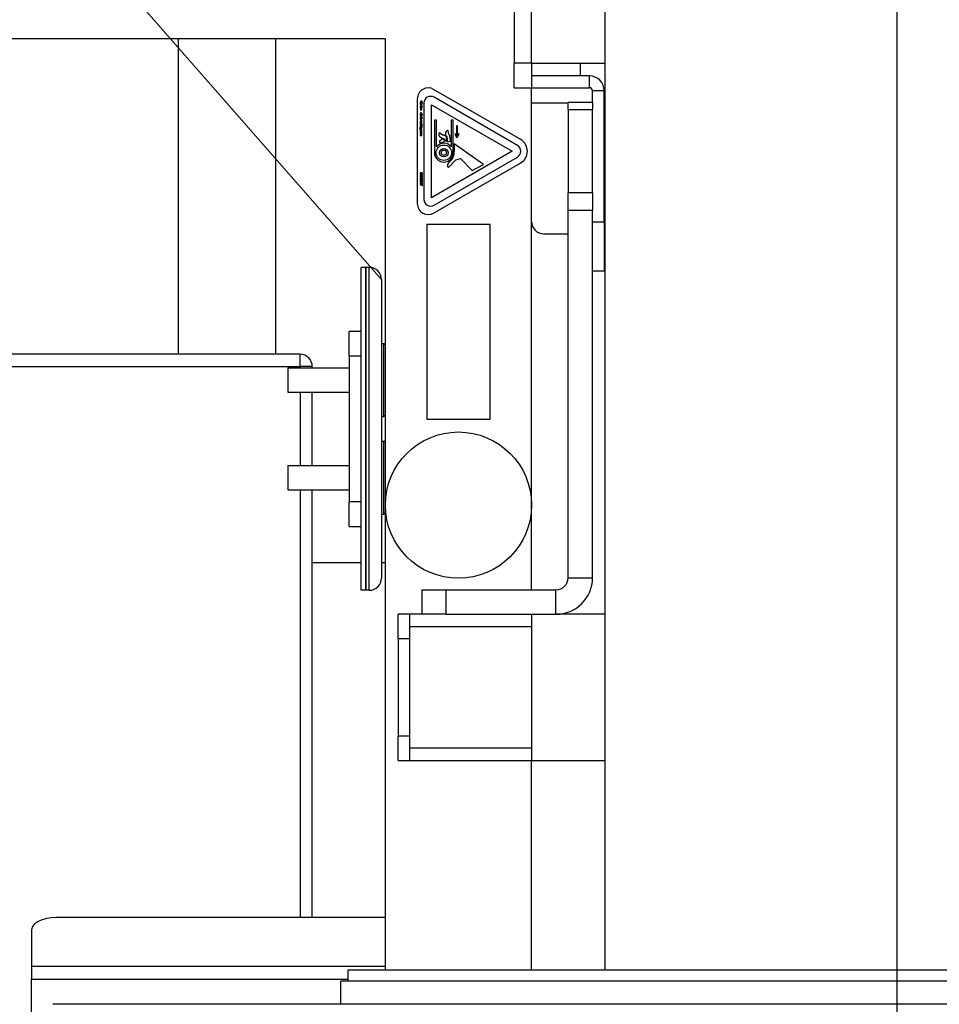
# Model space of a CAD drawing. Units: millimetres. Extents: x -6040 to 38219, y 1267 to 24869.
# Drawn here: x 4 to 200, y 7334 to 7544 of the extents above; entities that cross this region are included whole.
import ezdxf

# ---------------------------------------------------------------- set-up
doc = ezdxf.new("R2010")
doc.units = ezdxf.units.MM
doc.layers.add('8G4_A_Technische Anlagen-', color=7, linetype='Continuous', true_color=0x457c87)
doc.styles.add('DEFAULT-Safeline~0', font='arial.ttf')
doc.dimstyles.new('Copy of DEFAULT-Safeline$7', dxfattribs={"dimscale": 6.666667, "dimtxt": 0.12, "dimasz": 0.098425, "dimexe": 0.125, "dimexo": 0.0625, "dimgap": 0.031496, "dimtad": 0, "dimtih": 1, "dimtoh": 1, "dimrnd": 1e-08, "dimzin": 0, "dimdsep": 46, "dimtxsty": 'DEFAULT-Safeline~0', "dimcen": 0.09, "dimdle": 0.5, "dimclrd": 256, "dimclre": 256, "dimclrt": 7, "dimadec": 1, "dimazin": 0, "dimtfac": 1, "dimtdec": 3, "dimtofl": 0, "dimtmove": 0, "dimatfit": 3, "dimfxl": 1, "dimtolj": 1, "dimtzin": 4, "dimlwd": 9, "dimlwe": 15, "dimarcsym": 0})

msp = doc.modelspace()

# ---------------------------------------------------------------- linework, layer by layer
at = {"layer": '8G4_A_Technische Anlagen-'}
for p, q in [((190.85, 6477.52), (190.85, 7660.8)), ((109.36, 7612.38), (109.36, 7534.63)), ((128.64, 7602.05), (128.64, 7341.8)), ((113.09, 7534.63), (113.09, 7572.7)), ((81.99, 7539.81), (-114.99, 7539.81)), ((37.95, 7472.73), (37.95, 7539.81)), ((58.68, 7472.73), (58.68, 7539.81)), ((81.99, 7341.8), (81.99, 7539.81)), ((113.09, 7534.63), (109.36, 7534.63)), ((109.36, 7529.44), (109.36, 7534.63)), ((113.09, 7534.63), (113.09, 7529.44)), ((113.09, 7534.63), (128.64, 7534.63)), ((123.46, 7534.63), (123.46, 7531.93)), ((125.4, 7531.93), (113.09, 7531.93)), ((125.4, 7529.44), (125.4, 7531.93)), ((110.78, 7518.4), (92.26, 7529.09)), ((109.36, 7529.44), (113.09, 7529.44)), ((113.09, 7422.61), (113.09, 7529.44)), ((113.09, 7529.44), (125.4, 7529.44)), ((128.54, 7528.79), (126.05, 7528.79)), ((126.05, 7526.29), (126.05, 7528.79)), ((128.47, 7529.44), (128.64, 7529.44)), ((128.54, 7500.83), (128.54, 7528.79)), ((88.78, 7527.08), (88.78, 7504.77)), ((89.88, 7526.16), (89.41, 7526.16)), ((89.41, 7526.16), (89.41, 7526.1)), ((89.41, 7526.1), (89.88, 7526.1)), ((89.41, 7525.82), (89.41, 7525.76)), ((89.44, 7525.82), (89.41, 7525.82)), ((89.41, 7525.76), (89.64, 7525.76)), ((89.44, 7526.21), (89.51, 7526.21)), ((89.59, 7525.82), (89.49, 7525.82)), ((89.51, 7526.21), (89.51, 7526.21)), ((89.64, 7525.82), (89.63, 7525.82)), ((89.68, 7526.01), (89.68, 7526.01)), ((89.74, 7526.01), (89.68, 7526.01)), ((89.76, 7526.21), (89.83, 7526.21)), ((89.76, 7526.21), (89.76, 7526.21)), ((89.88, 7526.1), (89.88, 7526.16)), ((90.19, 7526.17), (90.19, 7505.67)), ((91.83, 7506.03), (91.83, 7525.82)), ((91.83, 7525.82), (108.97, 7515.92)), ((110.09, 7517.16), (92.34, 7527.41)), ((113.09, 7526.2), (120.87, 7526.2)), ((120.87, 7524.77), (120.87, 7526.29)), ((126.05, 7526.29), (120.87, 7526.29)), ((126.05, 7526.29), (126.05, 7524.77)), ((128.54, 7526.2), (128.64, 7526.2)), ((89.41, 7525.68), (89.41, 7525.62)), ((89.75, 7525.68), (89.41, 7525.68)), ((89.41, 7525.62), (89.65, 7525.62)), ((89.75, 7525.45), (89.41, 7525.45)), ((89.41, 7525.45), (89.41, 7525.4)), ((89.41, 7525.4), (89.75, 7525.4)), ((89.41, 7524.97), (89.41, 7524.91)), ((89.75, 7524.97), (89.41, 7524.97)), ((89.41, 7524.91), (89.66, 7524.91)), ((89.6, 7524.76), (89.41, 7524.76)), ((89.41, 7524.76), (89.41, 7524.7)), ((89.41, 7524.7), (89.63, 7524.7)), ((89.88, 7523.74), (89.41, 7523.74)), ((89.41, 7523.74), (89.41, 7523.68)), ((89.41, 7523.68), (89.88, 7523.68)), ((89.43, 7523.79), (89.49, 7523.79)), ((89.49, 7523.79), (89.49, 7523.8)), ((89.67, 7523.8), (89.67, 7523.79)), ((89.67, 7523.79), (89.73, 7523.79)), ((89.69, 7525.5), (89.75, 7525.5)), ((89.69, 7525.5), (89.69, 7525.5)), ((89.7, 7525.62), (89.75, 7525.62)), ((89.71, 7524.91), (89.75, 7524.91)), ((89.75, 7525.62), (89.75, 7525.68)), ((89.75, 7525.4), (89.75, 7525.45)), ((89.75, 7524.91), (89.75, 7524.97)), ((89.87, 7525.46), (89.81, 7525.46)), ((89.81, 7525.46), (89.81, 7525.39)), ((89.81, 7525.39), (89.87, 7525.39)), ((89.87, 7525.39), (89.87, 7525.46)), ((89.88, 7523.68), (89.88, 7523.74)), ((120.87, 7524.77), (126.05, 7524.77)), ((120.87, 7524.77), (120.87, 7507.07)), ((126.05, 7507.07), (126.05, 7524.77)), ((89.41, 7523.41), (89.41, 7523.35)), ((89.44, 7523.41), (89.41, 7523.41)), ((89.41, 7523.35), (89.64, 7523.35)), ((89.41, 7523.27), (89.41, 7523.21)), ((89.75, 7523.27), (89.41, 7523.27)), ((89.41, 7523.21), (89.65, 7523.21)), ((89.75, 7523.04), (89.41, 7523.04)), ((89.41, 7523.04), (89.41, 7522.98)), ((89.41, 7522.98), (89.75, 7522.98)), ((89.41, 7522.56), (89.41, 7522.5)), ((89.75, 7522.56), (89.41, 7522.56)), ((89.41, 7522.5), (89.66, 7522.5)), ((89.6, 7522.34), (89.41, 7522.34)), ((89.41, 7522.34), (89.41, 7522.29)), ((89.41, 7522.29), (89.63, 7522.29)), ((89.41, 7521.73), (89.41, 7521.68)), ((89.44, 7521.73), (89.41, 7521.73)), ((89.41, 7521.68), (89.64, 7521.68)), ((89.41, 7521.59), (89.41, 7521.53)), ((89.7, 7521.59), (89.41, 7521.59)), ((89.41, 7521.53), (89.7, 7521.53)), ((89.49, 7522.23), (89.43, 7522.23)), ((89.59, 7523.41), (89.49, 7523.41)), ((89.49, 7522.22), (89.49, 7522.23)), ((89.59, 7521.73), (89.49, 7521.73)), ((89.64, 7523.41), (89.63, 7523.41)), ((89.64, 7521.73), (89.63, 7521.73)), ((89.67, 7521.99), (89.73, 7521.99)), ((89.67, 7521.99), (89.67, 7521.99)), ((89.68, 7523.59), (89.68, 7523.59)), ((89.74, 7523.59), (89.68, 7523.59)), ((89.68, 7521.92), (89.68, 7521.92)), ((89.74, 7521.92), (89.68, 7521.92)), ((89.69, 7523.09), (89.75, 7523.09)), ((89.69, 7523.09), (89.69, 7523.09)), ((89.7, 7523.21), (89.75, 7523.21)), ((89.7, 7521.63), (89.7, 7521.59)), ((89.75, 7521.63), (89.7, 7521.63)), ((89.7, 7521.53), (89.7, 7521.44)), ((89.71, 7522.5), (89.75, 7522.5)), ((89.75, 7523.21), (89.75, 7523.27)), ((89.75, 7522.98), (89.75, 7523.04)), ((89.75, 7522.5), (89.75, 7522.56)), ((89.75, 7521.59), (89.75, 7521.63)), ((89.76, 7521.59), (89.75, 7521.59)), ((89.75, 7521.53), (89.76, 7521.53)), ((89.75, 7521.44), (89.75, 7521.53)), ((89.87, 7523.04), (89.81, 7523.04)), ((89.81, 7523.04), (89.81, 7522.98)), ((89.81, 7522.98), (89.87, 7522.98)), ((89.87, 7522.98), (89.87, 7523.04)), ((92.83, 7522.51), (92.42, 7522.51)), ((92.42, 7522.51), (92.42, 7515.89)), ((92.83, 7516.85), (92.83, 7522.51)), ((96.43, 7522.51), (96.02, 7522.51)), ((96.02, 7522.51), (96.02, 7516.83)), ((96.43, 7515.61), (96.43, 7522.51)), ((89.28, 7520.83), (89.28, 7520.77)), ((89.42, 7520.77), (89.28, 7520.83)), ((89.28, 7520.77), (89.75, 7520.58)), ((89.41, 7520.9), (89.46, 7520.9)), ((89.49, 7520.52), (89.41, 7520.52)), ((89.41, 7520.52), (89.41, 7520.45)), ((89.41, 7520.45), (89.49, 7520.45)), ((89.41, 7519.72), (89.41, 7519.66)), ((89.75, 7519.72), (89.41, 7519.72)), ((89.41, 7519.66), (89.66, 7519.66)), ((89.41, 7519.52), (89.41, 7519.47)), ((89.61, 7519.52), (89.41, 7519.52)), ((89.41, 7519.47), (89.63, 7519.47)), ((89.75, 7520.89), (89.42, 7520.77)), ((89.43, 7521.13), (89.49, 7521.13)), ((89.43, 7520.11), (89.49, 7520.11)), ((89.46, 7520.9), (89.46, 7520.9)), ((89.49, 7521.13), (89.49, 7521.13)), ((89.49, 7520.45), (89.49, 7520.52)), ((89.49, 7520.11), (89.49, 7520.12)), ((89.5, 7520.74), (89.75, 7520.83)), ((89.75, 7520.64), (89.5, 7520.74)), ((89.7, 7521.06), (89.51, 7521.06)), ((89.54, 7521), (89.7, 7521)), ((89.57, 7521.36), (89.57, 7521.12)), ((89.57, 7521.12), (89.6, 7521.12)), ((89.62, 7521.18), (89.62, 7521.36)), ((89.67, 7520.12), (89.67, 7520.11)), ((89.67, 7520.11), (89.73, 7520.11)), ((89.7, 7521.44), (89.75, 7521.44)), ((89.7, 7521.1), (89.7, 7521.06)), ((89.75, 7521.1), (89.7, 7521.1)), ((89.7, 7521), (89.7, 7520.9)), ((89.7, 7520.9), (89.75, 7520.9)), ((89.71, 7519.66), (89.75, 7519.66)), ((89.75, 7521.06), (89.75, 7521.1)), ((89.85, 7521.06), (89.75, 7521.06)), ((89.75, 7521), (89.85, 7521)), ((89.75, 7520.9), (89.75, 7521)), ((89.75, 7520.83), (89.75, 7520.89)), ((89.75, 7520.58), (89.75, 7520.64)), ((89.75, 7519.66), (89.75, 7519.72)), ((89.83, 7521.42), (89.83, 7521.41)), ((89.83, 7521.41), (89.88, 7521.41)), ((89.85, 7521), (89.85, 7521.06)), ((93.5, 7519.82), (93.44, 7519.74)), ((94.15, 7519.35), (93.5, 7519.82)), ((94.81, 7519.73), (94.88, 7519.22)), ((95.36, 7520.35), (95.22, 7520.33)), ((95.48, 7519.49), (95.36, 7520.35)), ((95.6, 7519.36), (95.48, 7519.49)), ((96.92, 7519.62), (96.79, 7519.56)), ((96.79, 7519.56), (97.22, 7518.76)), ((97.15, 7519.18), (96.92, 7519.62)), ((97.15, 7521.33), (97.15, 7519.18)), ((97.3, 7521.33), (97.15, 7521.33)), ((97.22, 7518.76), (97.67, 7519.55)), ((97.3, 7519.18), (97.3, 7521.33)), ((97.55, 7519.62), (97.3, 7519.18)), ((97.67, 7519.55), (97.55, 7519.62)), ((89.41, 7519.33), (89.41, 7519.27)), ((89.61, 7519.33), (89.41, 7519.33)), ((89.41, 7519.27), (89.63, 7519.27)), ((94.19, 7518.56), (93.42, 7518.02)), ((93.42, 7518.02), (93.58, 7517.8)), ((93.48, 7519.13), (94, 7518.67)), ((94, 7518.67), (94.22, 7518.73)), ((94.38, 7519.35), (94.15, 7519.35)), ((94.7, 7518.19), (94.19, 7518.56)), ((94.22, 7518.73), (95.09, 7518.09)), ((94.24, 7517.85), (94.7, 7518.19)), ((94.97, 7518.97), (94.51, 7519.31)), ((94.88, 7519.22), (95.09, 7519.04)), ((95.09, 7518.09), (94.97, 7518.97)), ((95.09, 7519.04), (95.24, 7517.95)), ((95.24, 7517.95), (95.86, 7518.05)), ((95.86, 7518.05), (95.7, 7519.15)), ((96.62, 7517.53), (96.62, 7515.84)), ((102.83, 7513.13), (96.62, 7517.53)), ((108.97, 7515.92), (91.83, 7506.03)), ((92.26, 7502.76), (110.78, 7513.45)), ((92.34, 7504.44), (110.09, 7514.69)), ((96.04, 7514.07), (95.36, 7513.29)), ((95.45, 7512.45), (96.95, 7514.09)), ((96.95, 7514.09), (98, 7514.36)), ((98, 7514.36), (100.43, 7511.82)), ((100.43, 7511.82), (102.83, 7513.13)), ((89.81, 7511.1), (89.87, 7511.1)), ((89.81, 7511.1), (89.81, 7511.1)), ((95.36, 7512.53), (95.45, 7512.45)), ((89.49, 7509.98), (89.43, 7509.98)), ((89.49, 7509.63), (89.43, 7509.63)), ((89.49, 7509.97), (89.49, 7509.98)), ((89.49, 7509.63), (89.49, 7509.63)), ((89.63, 7509.88), (89.63, 7509.86)), ((89.68, 7509.88), (89.63, 7509.88)), ((89.63, 7509.54), (89.63, 7509.51)), ((89.68, 7509.54), (89.63, 7509.54)), ((89.65, 7510.25), (89.65, 7510.25)), ((89.65, 7510.11), (89.65, 7510.11)), ((89.66, 7509.79), (89.66, 7509.79)), ((89.66, 7509.45), (89.66, 7509.45)), ((89.68, 7509.86), (89.68, 7509.88)), ((89.68, 7509.52), (89.68, 7509.54)), ((89.78, 7509.96), (89.78, 7509.96)), ((89.85, 7509.96), (89.78, 7509.96)), ((89.78, 7509.62), (89.78, 7509.62)), ((89.85, 7509.62), (89.78, 7509.62)), ((89.81, 7510.76), (89.81, 7510.75)), ((89.81, 7510.75), (89.87, 7510.75)), ((89.81, 7509.04), (89.87, 7509.04)), ((89.81, 7509.04), (89.81, 7509.04)), ((89.81, 7508.95), (89.81, 7508.71)), ((89.86, 7508.95), (89.81, 7508.95)), ((89.86, 7508.66), (89.86, 7508.95)), ((89.41, 7508.92), (89.41, 7508.85)), ((89.81, 7508.71), (89.41, 7508.92)), ((89.41, 7508.85), (89.8, 7508.66)), ((89.8, 7508.66), (89.86, 7508.66)), ((120.87, 7503.4), (120.87, 7507.07)), ((126.05, 7507.07), (120.87, 7507.07)), ((126.05, 7507.07), (126.05, 7503.4)), ((120.87, 7503.4), (126.05, 7503.4)), ((120.87, 7425.2), (120.87, 7503.4)), ((126.05, 7425.2), (126.05, 7503.4)), ((128.54, 7500.83), (126.05, 7500.83)), ((128.54, 7500.83), (128.54, 7490.46)), ((90.8, 7500.37), (90.8, 7458.9)), ((104.28, 7500.37), (90.8, 7500.37)), ((104.28, 7458.9), (104.28, 7500.37)), ((115.69, 7498.34), (120.87, 7498.34)), ((128.54, 7498.34), (128.64, 7498.34)), ((76.81, 7422.53), (76.81, 7491.21)), ((77.84, 7491.21), (76.81, 7491.21)), ((77.84, 7422.53), (77.84, 7491.21)), ((77.88, 7422.53), (77.88, 7491.21)), ((78.57, 7491.21), (77.88, 7491.21)), ((78.57, 7422.53), (78.57, 7491.21)), ((126.05, 7490.46), (128.54, 7490.46)), ((81.16, 7488.62), (81.16, 7425.12)), ((74.32, 7472.42), (74.32, 7477.6)), ((76.81, 7477.6), (74.32, 7477.6)), ((77.84, 7475.01), (77.88, 7475.01)), ((81.16, 7475.01), (81.68, 7475.01)), ((81.68, 7459.46), (81.68, 7475.01)), ((81.99, 7474.7), (81.68, 7475.01)), ((63.85, 7472.73), (-44.81, 7472.73)), ((63.85, 7470.14), (63.85, 7472.73)), ((74.32, 7472.42), (76.81, 7472.42)), ((74.32, 7472.42), (74.32, 7441.32)), ((-44.81, 7470.14), (63.85, 7470.14)), ((61.25, 7469.83), (61.25, 7464.64)), ((61.25, 7469.83), (74.32, 7469.83)), ((63.85, 7470.14), (63.85, 7469.83)), ((66.44, 7470.14), (63.85, 7470.14)), ((66.44, 7469.83), (66.44, 7470.14)), ((61.25, 7464.64), (74.32, 7464.64)), ((63.85, 7464.64), (63.85, 7449.09)), ((66.44, 7449.09), (66.44, 7464.64)), ((77.84, 7459.46), (77.88, 7459.46)), ((81.16, 7459.46), (81.68, 7459.46)), ((81.99, 7459.77), (81.68, 7459.46)), ((90.8, 7458.9), (104.28, 7458.9)), ((77.84, 7454.28), (77.88, 7454.28)), ((81.16, 7454.28), (81.68, 7454.28)), ((81.68, 7438.72), (81.68, 7454.28)), ((81.99, 7453.96), (81.68, 7454.28)), ((61.25, 7449.09), (61.25, 7443.91)), ((61.25, 7449.09), (74.32, 7449.09)), ((61.25, 7443.91), (74.32, 7443.91)), ((63.85, 7443.91), (63.85, 7352.9)), ((66.44, 7352.9), (66.44, 7443.91)), ((76.81, 7441.32), (74.32, 7441.32)), ((74.32, 7436.13), (74.32, 7441.32)), ((77.84, 7438.72), (77.88, 7438.72)), ((81.16, 7438.72), (81.68, 7438.72)), ((81.99, 7439.04), (81.68, 7438.72)), ((74.32, 7436.13), (76.81, 7436.13)), ((76.81, 7428.36), (66.44, 7428.36)), ((77.88, 7428.36), (77.84, 7428.36)), ((81.99, 7428.36), (81.16, 7428.36)), ((120.87, 7425.2), (126.05, 7425.2)), ((77.84, 7422.53), (76.81, 7422.53)), ((78.57, 7422.53), (77.88, 7422.53)), ((89.77, 7422.61), (94.95, 7422.61)), ((89.77, 7422.61), (89.77, 7417.43)), ((94.95, 7417.43), (94.95, 7422.61)), ((94.95, 7422.61), (118.28, 7422.61)), ((118.28, 7417.43), (118.28, 7422.61)), ((84.69, 7412.24), (84.69, 7417.43)), ((87.17, 7417.43), (84.69, 7417.43)), ((87.17, 7414.84), (87.17, 7417.43)), ((89.77, 7417.43), (87.17, 7417.43)), ((94.95, 7417.43), (89.77, 7417.43)), ((94.95, 7417.43), (118.28, 7417.43)), ((113.09, 7417.43), (113.09, 7416.91)), ((113.09, 7416.91), (113.09, 7414.84)), ((128.64, 7417.43), (118.28, 7417.43)), ((87.17, 7414.84), (113.09, 7414.84)), ((87.17, 7388.92), (87.17, 7414.84)), ((113.09, 7414.84), (113.09, 7388.92)), ((84.69, 7412.24), (87.17, 7412.24)), ((84.69, 7412.24), (84.69, 7391.51)), ((87.17, 7391.51), (84.69, 7391.51)), ((84.69, 7386.32), (84.69, 7391.51)), ((113.09, 7388.92), (87.17, 7388.92)), ((87.17, 7386.32), (87.17, 7388.92)), ((113.09, 7388.92), (113.09, 7386.84)), ((84.69, 7386.32), (87.17, 7386.32)), ((87.17, 7386.32), (113.09, 7386.32)), ((113.09, 7386.84), (113.09, 7386.32)), ((113.09, 7341.8), (113.09, 7386.32)), ((113.09, 7386.32), (128.64, 7386.32)), ((81.99, 7352.9), (11.91, 7352.9)), ((6.72, 7350.31), (6.72, 7342.52)), ((6.72, 7342.52), (6.72, 7339.71)), ((81.99, 7342.52), (6.72, 7342.52)), ((74.11, 7341.8), (307.59, 7341.8)), ((74.11, 7339.35), (74.11, 7341.8)), ((6.72, 7298.16), (6.72, 7339.71)), ((74.11, 7339.71), (6.72, 7339.71)), ((72.48, 7334.45), (72.48, 7339.35)), ((309.22, 7339.35), (72.48, 7339.35)), ((72.48, 7334.45), (11.25, 7334.45)), ((98.01, 7334.45), (72.48, 7334.45)), ((502.53, 7334.45), (98.01, 7334.45))]:
    msp.add_line(p, q, dxfattribs=at)
for centre, radius in [((94.42, 7515.61), 1.64), ((94.42, 7515.61), 0.912), ((94.42, 7515.61), 0.56), ((97.54, 7440.65), 15.55)]:
    msp.add_circle(centre, radius, dxfattribs=at)
for centre, radius, start, end in [((125.4, 7528.79), 3.14, 0, 90), ((91.1, 7527.08), 2.32, 60, 180), ((125.4, 7528.79), 0.648, 0, 90), ((91.62, 7526.17), 1.43, 60, 180), ((93.83, 7519.46), 0.486, 143.8128, 222.3953), ((95.31, 7519.82), 0.512, 100.0279, 190.2497), ((94.42, 7515.61), 2.01, 37.2395, 141.9195), ((93.88, 7518.33), 0.602, 240.388, 307.0364), ((94.38, 7519.12), 0.234, 53.8128, 90), ((95.31, 7519.09), 0.399, 8.1301, 42.2422), ((109.35, 7515.92), 2.86, 300, 60), ((94.42, 7515.61), 2.01, 172.0797, 0), ((94.23, 7515.64), 2.39, 318.9224, 4.8836), ((109.38, 7515.92), 1.43, 300, 60), ((95.71, 7512.91), 0.519, 132.5046, 227.4954), ((91.1, 7504.77), 2.32, 180, 300), ((91.62, 7505.67), 1.43, 180, 300), ((115.69, 7500.93), 2.59, 180, 270), ((78.57, 7488.62), 2.59, 0, 90), ((63.85, 7470.14), 2.59, 0, 90), ((118.28, 7425.2), 7.78, 270, 0), ((118.28, 7425.2), 2.59, 270, 0), ((78.57, 7425.12), 2.59, 270, 0)]:
    msp.add_arc(centre, radius, start, end, dxfattribs=at)
msp.add_ellipse((11.91, 7350.31), major_axis=(-5.18, 0), ratio=0.5, start_param=4.712389, end_param=6.283185, dxfattribs=at)
for points in [[(89.46, 7526.5), (89.43, 7526.47), (89.4, 7526.4), (89.4, 7526.35)], [(89.4, 7526.35), (89.4, 7526.32), (89.41, 7526.29), (89.41, 7526.27)], [(89.43, 7526.01), (89.41, 7525.99), (89.4, 7525.95), (89.4, 7525.93)], [(89.4, 7525.93), (89.4, 7525.91), (89.41, 7525.88), (89.41, 7525.86)], [(89.41, 7526.27), (89.42, 7526.25), (89.43, 7526.22), (89.44, 7526.21)], [(89.41, 7525.86), (89.42, 7525.85), (89.44, 7525.83), (89.44, 7525.82)], [(89.51, 7526.04), (89.48, 7526.04), (89.44, 7526.02), (89.43, 7526.01)], [(89.45, 7526.35), (89.45, 7526.38), (89.47, 7526.43), (89.5, 7526.45)], [(89.47, 7526.26), (89.46, 7526.28), (89.45, 7526.32), (89.45, 7526.35)], [(89.45, 7525.91), (89.45, 7525.94), (89.48, 7525.98), (89.51, 7525.98)], [(89.49, 7525.82), (89.47, 7525.84), (89.45, 7525.89), (89.45, 7525.91)], [(89.64, 7526.56), (89.58, 7526.56), (89.49, 7526.53), (89.46, 7526.5)], [(89.51, 7526.21), (89.5, 7526.22), (89.48, 7526.24), (89.47, 7526.26)], [(89.5, 7526.45), (89.52, 7526.47), (89.59, 7526.49), (89.64, 7526.49)], [(89.61, 7525.97), (89.59, 7526.01), (89.54, 7526.04), (89.51, 7526.04)], [(89.51, 7525.98), (89.54, 7525.98), (89.57, 7525.95), (89.57, 7525.92)], [(89.57, 7525.92), (89.58, 7525.9), (89.58, 7525.84), (89.59, 7525.82)], [(89.63, 7525.82), (89.63, 7525.87), (89.62, 7525.95), (89.61, 7525.97)], [(89.81, 7526.5), (89.78, 7526.53), (89.69, 7526.56), (89.64, 7526.56)], [(89.64, 7526.49), (89.68, 7526.49), (89.75, 7526.47), (89.77, 7526.45)], [(89.7, 7525.84), (89.69, 7525.83), (89.66, 7525.82), (89.64, 7525.82)], [(89.64, 7525.76), (89.67, 7525.76), (89.72, 7525.78), (89.73, 7525.8)], [(89.68, 7526.01), (89.7, 7525.98), (89.71, 7525.92), (89.71, 7525.9)], [(89.71, 7525.9), (89.71, 7525.89), (89.7, 7525.86), (89.7, 7525.84)], [(89.73, 7525.8), (89.75, 7525.82), (89.76, 7525.87), (89.76, 7525.9)], [(89.76, 7525.9), (89.76, 7525.93), (89.75, 7525.99), (89.74, 7526.01)], [(89.8, 7526.26), (89.79, 7526.25), (89.77, 7526.22), (89.76, 7526.21)], [(89.77, 7526.45), (89.8, 7526.43), (89.82, 7526.38), (89.82, 7526.35)], [(89.82, 7526.35), (89.82, 7526.32), (89.81, 7526.28), (89.8, 7526.26)], [(89.87, 7526.35), (89.87, 7526.4), (89.84, 7526.47), (89.81, 7526.5)], [(89.83, 7526.21), (89.84, 7526.22), (89.86, 7526.25), (89.86, 7526.27)], [(89.86, 7526.27), (89.87, 7526.29), (89.87, 7526.33), (89.87, 7526.35)], [(89.58, 7525.34), (89.49, 7525.34), (89.4, 7525.25), (89.4, 7525.18)], [(89.4, 7525.18), (89.4, 7525.11), (89.49, 7525.03), (89.58, 7525.03)], [(89.44, 7524.01), (89.42, 7523.99), (89.4, 7523.93), (89.4, 7523.89)], [(89.4, 7523.89), (89.4, 7523.88), (89.4, 7523.85), (89.41, 7523.84)], [(89.41, 7523.84), (89.41, 7523.83), (89.42, 7523.8), (89.43, 7523.79)], [(89.51, 7523.62), (89.48, 7523.62), (89.44, 7523.61), (89.43, 7523.59)], [(89.58, 7524.06), (89.53, 7524.06), (89.47, 7524.03), (89.44, 7524.01)], [(89.45, 7525.18), (89.45, 7525.23), (89.51, 7525.28), (89.58, 7525.28)], [(89.58, 7525.09), (89.51, 7525.09), (89.45, 7525.14), (89.45, 7525.18)], [(89.45, 7523.9), (89.45, 7523.94), (89.52, 7524), (89.58, 7524)], [(89.49, 7523.8), (89.47, 7523.82), (89.45, 7523.87), (89.45, 7523.9)], [(89.61, 7523.56), (89.59, 7523.59), (89.54, 7523.62), (89.51, 7523.62)], [(89.76, 7525.18), (89.76, 7525.25), (89.66, 7525.34), (89.58, 7525.34)], [(89.58, 7525.28), (89.65, 7525.28), (89.71, 7525.23), (89.71, 7525.18)], [(89.71, 7525.18), (89.71, 7525.14), (89.65, 7525.09), (89.58, 7525.09)], [(89.58, 7525.03), (89.66, 7525.03), (89.76, 7525.11), (89.76, 7525.18)], [(89.71, 7524.01), (89.69, 7524.03), (89.62, 7524.06), (89.58, 7524.06)], [(89.58, 7524), (89.64, 7524), (89.71, 7523.94), (89.71, 7523.9)], [(89.68, 7524.77), (89.67, 7524.76), (89.63, 7524.76), (89.6, 7524.76)], [(89.63, 7524.7), (89.69, 7524.7), (89.76, 7524.76), (89.76, 7524.81)], [(89.65, 7525.62), (89.67, 7525.6), (89.69, 7525.56), (89.69, 7525.53)], [(89.66, 7524.91), (89.68, 7524.89), (89.71, 7524.85), (89.71, 7524.82)], [(89.69, 7523.84), (89.69, 7523.82), (89.67, 7523.8), (89.67, 7523.8)], [(89.71, 7524.82), (89.71, 7524.8), (89.69, 7524.78), (89.68, 7524.77)], [(89.69, 7525.53), (89.69, 7525.52), (89.69, 7525.51), (89.69, 7525.5)], [(89.71, 7523.9), (89.71, 7523.88), (89.7, 7523.85), (89.69, 7523.84)], [(89.75, 7525.52), (89.75, 7525.55), (89.73, 7525.59), (89.7, 7525.62)], [(89.76, 7524.81), (89.76, 7524.84), (89.74, 7524.89), (89.71, 7524.91)], [(89.76, 7523.89), (89.76, 7523.93), (89.73, 7523.99), (89.71, 7524.01)], [(89.73, 7523.79), (89.74, 7523.81), (89.76, 7523.87), (89.76, 7523.89)], [(89.75, 7525.5), (89.75, 7525.51), (89.75, 7525.52), (89.75, 7525.52)], [(89.43, 7523.59), (89.41, 7523.58), (89.4, 7523.54), (89.4, 7523.52)], [(89.4, 7523.52), (89.4, 7523.49), (89.41, 7523.46), (89.41, 7523.45)], [(89.58, 7522.92), (89.49, 7522.92), (89.4, 7522.84), (89.4, 7522.77)], [(89.4, 7522.77), (89.4, 7522.7), (89.49, 7522.62), (89.58, 7522.62)], [(89.43, 7522.23), (89.42, 7522.21), (89.4, 7522.15), (89.4, 7522.11)], [(89.4, 7522.11), (89.4, 7522.08), (89.41, 7522.03), (89.43, 7522.01)], [(89.43, 7521.92), (89.41, 7521.9), (89.4, 7521.87), (89.4, 7521.85)], [(89.4, 7521.85), (89.4, 7521.82), (89.41, 7521.79), (89.41, 7521.78)], [(89.41, 7523.45), (89.42, 7523.44), (89.44, 7523.41), (89.44, 7523.41)], [(89.41, 7521.78), (89.42, 7521.76), (89.44, 7521.74), (89.44, 7521.73)], [(89.43, 7522.01), (89.44, 7522), (89.48, 7521.98), (89.51, 7521.98)], [(89.51, 7521.95), (89.48, 7521.95), (89.44, 7521.93), (89.43, 7521.92)], [(89.45, 7523.5), (89.45, 7523.53), (89.48, 7523.56), (89.51, 7523.56)], [(89.49, 7523.41), (89.47, 7523.43), (89.45, 7523.47), (89.45, 7523.5)], [(89.45, 7522.77), (89.45, 7522.81), (89.51, 7522.86), (89.58, 7522.86)], [(89.58, 7522.67), (89.51, 7522.67), (89.45, 7522.72), (89.45, 7522.77)], [(89.45, 7522.11), (89.45, 7522.13), (89.46, 7522.16), (89.46, 7522.18)], [(89.46, 7522.06), (89.45, 7522.07), (89.45, 7522.1), (89.45, 7522.11)], [(89.45, 7521.82), (89.45, 7521.86), (89.48, 7521.89), (89.51, 7521.89)], [(89.49, 7521.73), (89.47, 7521.75), (89.45, 7521.8), (89.45, 7521.82)], [(89.46, 7522.18), (89.47, 7522.2), (89.49, 7522.22), (89.49, 7522.22)], [(89.5, 7522.04), (89.48, 7522.04), (89.47, 7522.05), (89.46, 7522.06)], [(89.55, 7522.09), (89.54, 7522.06), (89.52, 7522.04), (89.5, 7522.04)], [(89.51, 7523.56), (89.54, 7523.56), (89.57, 7523.53), (89.57, 7523.51)], [(89.51, 7521.98), (89.54, 7521.98), (89.59, 7522.02), (89.6, 7522.05)], [(89.61, 7521.89), (89.59, 7521.92), (89.54, 7521.95), (89.51, 7521.95)], [(89.51, 7521.89), (89.54, 7521.89), (89.57, 7521.86), (89.57, 7521.84)], [(89.56, 7522.15), (89.56, 7522.13), (89.55, 7522.1), (89.55, 7522.09)], [(89.65, 7522.22), (89.62, 7522.22), (89.57, 7522.19), (89.56, 7522.15)], [(89.57, 7523.51), (89.58, 7523.49), (89.58, 7523.43), (89.59, 7523.41)], [(89.57, 7521.84), (89.58, 7521.82), (89.58, 7521.75), (89.59, 7521.73)], [(89.76, 7522.77), (89.76, 7522.84), (89.66, 7522.92), (89.58, 7522.92)], [(89.58, 7522.86), (89.65, 7522.86), (89.71, 7522.81), (89.71, 7522.77)], [(89.71, 7522.77), (89.71, 7522.72), (89.65, 7522.67), (89.58, 7522.67)], [(89.58, 7522.62), (89.66, 7522.62), (89.76, 7522.7), (89.76, 7522.77)], [(89.68, 7522.36), (89.67, 7522.35), (89.63, 7522.34), (89.6, 7522.34)], [(89.6, 7522.05), (89.6, 7522.07), (89.61, 7522.1), (89.61, 7522.12)], [(89.63, 7523.41), (89.63, 7523.45), (89.62, 7523.53), (89.61, 7523.56)], [(89.61, 7522.12), (89.62, 7522.14), (89.64, 7522.17), (89.66, 7522.17)], [(89.63, 7521.73), (89.63, 7521.78), (89.62, 7521.86), (89.61, 7521.89)], [(89.63, 7522.29), (89.69, 7522.29), (89.76, 7522.34), (89.76, 7522.39)], [(89.7, 7523.43), (89.69, 7523.42), (89.66, 7523.41), (89.64, 7523.41)], [(89.64, 7523.35), (89.67, 7523.35), (89.72, 7523.37), (89.73, 7523.39)], [(89.7, 7521.76), (89.69, 7521.75), (89.66, 7521.73), (89.64, 7521.73)], [(89.64, 7521.68), (89.67, 7521.68), (89.72, 7521.69), (89.73, 7521.71)], [(89.65, 7523.21), (89.67, 7523.19), (89.69, 7523.14), (89.69, 7523.12)], [(89.76, 7522.1), (89.76, 7522.15), (89.7, 7522.22), (89.65, 7522.22)], [(89.66, 7522.5), (89.68, 7522.48), (89.71, 7522.43), (89.71, 7522.41)], [(89.66, 7522.17), (89.69, 7522.17), (89.71, 7522.13), (89.71, 7522.1)], [(89.71, 7522.1), (89.71, 7522.07), (89.69, 7522.02), (89.67, 7521.99)], [(89.68, 7523.59), (89.7, 7523.56), (89.71, 7523.51), (89.71, 7523.49)], [(89.71, 7522.41), (89.71, 7522.39), (89.69, 7522.36), (89.68, 7522.36)], [(89.68, 7521.92), (89.7, 7521.89), (89.71, 7521.84), (89.71, 7521.82)], [(89.69, 7523.12), (89.69, 7523.11), (89.69, 7523.1), (89.69, 7523.09)], [(89.71, 7523.49), (89.71, 7523.47), (89.7, 7523.44), (89.7, 7523.43)], [(89.75, 7523.11), (89.75, 7523.13), (89.73, 7523.18), (89.7, 7523.21)], [(89.71, 7521.82), (89.71, 7521.8), (89.7, 7521.77), (89.7, 7521.76)], [(89.76, 7522.39), (89.76, 7522.42), (89.74, 7522.47), (89.71, 7522.5)], [(89.73, 7523.39), (89.75, 7523.41), (89.76, 7523.45), (89.76, 7523.49)], [(89.73, 7521.99), (89.74, 7522.01), (89.76, 7522.07), (89.76, 7522.1)], [(89.73, 7521.71), (89.75, 7521.73), (89.76, 7521.78), (89.76, 7521.82)], [(89.76, 7523.49), (89.76, 7523.52), (89.75, 7523.58), (89.74, 7523.59)], [(89.76, 7521.82), (89.76, 7521.85), (89.75, 7521.91), (89.74, 7521.92)], [(89.75, 7523.09), (89.75, 7523.09), (89.75, 7523.1), (89.75, 7523.11)], [(89.89, 7521.47), (89.89, 7521.53), (89.82, 7521.59), (89.76, 7521.59)], [(89.76, 7521.53), (89.8, 7521.53), (89.84, 7521.5), (89.84, 7521.47)], [(89.58, 7521.42), (89.49, 7521.42), (89.4, 7521.33), (89.4, 7521.25)], [(89.4, 7521.25), (89.4, 7521.23), (89.4, 7521.2), (89.41, 7521.18)], [(89.51, 7521.06), (89.45, 7521.06), (89.4, 7521.01), (89.4, 7520.96)], [(89.4, 7520.96), (89.4, 7520.95), (89.41, 7520.91), (89.41, 7520.9)], [(89.44, 7520.33), (89.42, 7520.31), (89.4, 7520.25), (89.4, 7520.21)], [(89.4, 7520.21), (89.4, 7520.2), (89.4, 7520.17), (89.41, 7520.16)], [(89.58, 7520.08), (89.49, 7520.08), (89.4, 7520), (89.4, 7519.93)], [(89.4, 7519.93), (89.4, 7519.86), (89.49, 7519.78), (89.58, 7519.78)], [(89.41, 7521.18), (89.41, 7521.17), (89.42, 7521.14), (89.43, 7521.13)], [(89.41, 7520.16), (89.41, 7520.15), (89.42, 7520.12), (89.43, 7520.11)], [(89.58, 7520.37), (89.53, 7520.37), (89.47, 7520.35), (89.44, 7520.33)], [(89.45, 7521.25), (89.45, 7521.3), (89.51, 7521.36), (89.57, 7521.36)], [(89.46, 7521.18), (89.46, 7521.19), (89.45, 7521.23), (89.45, 7521.25)], [(89.45, 7520.95), (89.45, 7520.97), (89.46, 7520.99), (89.47, 7520.99)], [(89.46, 7520.9), (89.46, 7520.91), (89.45, 7520.93), (89.45, 7520.95)], [(89.45, 7520.21), (89.45, 7520.26), (89.52, 7520.31), (89.58, 7520.31)], [(89.49, 7520.12), (89.47, 7520.14), (89.45, 7520.19), (89.45, 7520.21)], [(89.45, 7519.93), (89.45, 7519.98), (89.51, 7520.02), (89.58, 7520.02)], [(89.58, 7519.84), (89.51, 7519.84), (89.45, 7519.89), (89.45, 7519.93)], [(89.49, 7521.13), (89.49, 7521.14), (89.47, 7521.16), (89.46, 7521.18)], [(89.47, 7520.99), (89.48, 7521), (89.51, 7521), (89.54, 7521)], [(89.76, 7521.26), (89.76, 7521.33), (89.66, 7521.42), (89.58, 7521.42)], [(89.71, 7520.33), (89.69, 7520.35), (89.62, 7520.37), (89.58, 7520.37)], [(89.58, 7520.31), (89.64, 7520.31), (89.71, 7520.26), (89.71, 7520.21)], [(89.76, 7519.93), (89.76, 7520), (89.66, 7520.08), (89.58, 7520.08)], [(89.58, 7520.02), (89.65, 7520.02), (89.71, 7519.98), (89.71, 7519.93)], [(89.71, 7519.93), (89.71, 7519.89), (89.65, 7519.84), (89.58, 7519.84)], [(89.58, 7519.78), (89.66, 7519.78), (89.76, 7519.86), (89.76, 7519.93)], [(89.6, 7521.12), (89.65, 7521.12), (89.7, 7521.14), (89.72, 7521.16)], [(89.68, 7519.53), (89.67, 7519.53), (89.63, 7519.52), (89.61, 7519.52)], [(89.62, 7521.36), (89.64, 7521.36), (89.67, 7521.34), (89.69, 7521.33)], [(89.69, 7521.2), (89.67, 7521.19), (89.64, 7521.18), (89.62, 7521.18)], [(89.63, 7519.47), (89.64, 7519.47), (89.66, 7519.47), (89.66, 7519.47)], [(89.66, 7519.66), (89.68, 7519.64), (89.71, 7519.6), (89.71, 7519.58)], [(89.66, 7519.47), (89.68, 7519.45), (89.71, 7519.41), (89.71, 7519.39)], [(89.69, 7520.16), (89.69, 7520.14), (89.67, 7520.12), (89.67, 7520.12)], [(89.71, 7519.58), (89.71, 7519.56), (89.69, 7519.54), (89.68, 7519.53)], [(89.69, 7521.33), (89.7, 7521.32), (89.71, 7521.29), (89.71, 7521.26)], [(89.71, 7521.26), (89.71, 7521.24), (89.7, 7521.21), (89.69, 7521.2)], [(89.71, 7520.21), (89.71, 7520.2), (89.7, 7520.17), (89.69, 7520.16)], [(89.7, 7519.48), (89.73, 7519.49), (89.76, 7519.54), (89.76, 7519.57)], [(89.76, 7519.37), (89.76, 7519.4), (89.73, 7519.45), (89.7, 7519.48)], [(89.76, 7520.21), (89.76, 7520.25), (89.73, 7520.31), (89.71, 7520.33)], [(89.76, 7519.57), (89.76, 7519.59), (89.74, 7519.64), (89.71, 7519.66)], [(89.72, 7521.16), (89.74, 7521.18), (89.76, 7521.23), (89.76, 7521.26)], [(89.73, 7520.11), (89.74, 7520.13), (89.76, 7520.19), (89.76, 7520.21)], [(89.84, 7521.47), (89.84, 7521.45), (89.83, 7521.43), (89.83, 7521.42)], [(89.88, 7521.41), (89.88, 7521.43), (89.89, 7521.46), (89.89, 7521.47)], [(89.68, 7519.34), (89.67, 7519.33), (89.63, 7519.33), (89.61, 7519.33)], [(89.63, 7519.27), (89.67, 7519.27), (89.72, 7519.29), (89.73, 7519.3)], [(89.71, 7519.39), (89.71, 7519.37), (89.69, 7519.35), (89.68, 7519.34)], [(89.73, 7519.3), (89.75, 7519.31), (89.76, 7519.35), (89.76, 7519.37)], [(89.44, 7511.3), (89.42, 7511.28), (89.4, 7511.23), (89.4, 7511.2)], [(89.4, 7511.2), (89.4, 7511.17), (89.42, 7511.12), (89.44, 7511.1)], [(89.61, 7511.35), (89.55, 7511.35), (89.46, 7511.33), (89.44, 7511.3)], [(89.44, 7511.1), (89.46, 7511.08), (89.52, 7511.06), (89.56, 7511.06)], [(89.45, 7511.2), (89.45, 7511.22), (89.46, 7511.25), (89.47, 7511.26)], [(89.55, 7511.12), (89.5, 7511.12), (89.45, 7511.16), (89.45, 7511.2)], [(89.47, 7511.26), (89.49, 7511.27), (89.55, 7511.29), (89.59, 7511.29)], [(89.63, 7511.15), (89.62, 7511.13), (89.58, 7511.12), (89.55, 7511.12)], [(89.56, 7511.06), (89.59, 7511.06), (89.65, 7511.08), (89.67, 7511.11)], [(89.59, 7511.29), (89.6, 7511.29), (89.62, 7511.29), (89.62, 7511.29)], [(89.8, 7511.3), (89.76, 7511.33), (89.67, 7511.35), (89.61, 7511.35)], [(89.62, 7511.29), (89.64, 7511.27), (89.65, 7511.23), (89.65, 7511.21)], [(89.65, 7511.21), (89.65, 7511.19), (89.64, 7511.16), (89.63, 7511.15)], [(89.67, 7511.29), (89.74, 7511.28), (89.82, 7511.21), (89.82, 7511.16)], [(89.7, 7511.19), (89.7, 7511.22), (89.68, 7511.27), (89.67, 7511.29)], [(89.67, 7511.11), (89.69, 7511.13), (89.7, 7511.17), (89.7, 7511.19)], [(89.87, 7511.15), (89.87, 7511.2), (89.83, 7511.28), (89.8, 7511.3)], [(89.82, 7511.16), (89.82, 7511.14), (89.81, 7511.11), (89.81, 7511.1)], [(89.87, 7511.1), (89.87, 7511.11), (89.87, 7511.13), (89.87, 7511.15)], [(89.44, 7510.96), (89.42, 7510.94), (89.4, 7510.89), (89.4, 7510.86)], [(89.4, 7510.86), (89.4, 7510.83), (89.42, 7510.78), (89.44, 7510.76)], [(89.64, 7510.67), (89.51, 7510.67), (89.4, 7510.6), (89.4, 7510.52)], [(89.4, 7510.52), (89.4, 7510.45), (89.51, 7510.37), (89.64, 7510.37)], [(89.44, 7510.29), (89.42, 7510.27), (89.4, 7510.21), (89.4, 7510.18)], [(89.4, 7510.18), (89.4, 7510.11), (89.48, 7510.03), (89.53, 7510.03)], [(89.43, 7509.98), (89.41, 7509.95), (89.4, 7509.89), (89.4, 7509.85)], [(89.4, 7509.85), (89.4, 7509.82), (89.42, 7509.76), (89.44, 7509.74)], [(89.43, 7509.63), (89.41, 7509.61), (89.4, 7509.54), (89.4, 7509.51)], [(89.4, 7509.51), (89.4, 7509.47), (89.42, 7509.42), (89.44, 7509.4)], [(89.44, 7509.24), (89.42, 7509.22), (89.4, 7509.17), (89.4, 7509.14)], [(89.4, 7509.14), (89.4, 7509.11), (89.42, 7509.06), (89.44, 7509.04)], [(89.61, 7511.01), (89.55, 7511.01), (89.46, 7510.98), (89.44, 7510.96)], [(89.44, 7510.76), (89.46, 7510.74), (89.52, 7510.71), (89.56, 7510.71)], [(89.53, 7510.33), (89.5, 7510.33), (89.45, 7510.31), (89.44, 7510.29)], [(89.44, 7510.18), (89.44, 7510.22), (89.5, 7510.27), (89.54, 7510.27)], [(89.53, 7510.09), (89.49, 7510.09), (89.44, 7510.14), (89.44, 7510.18)], [(89.44, 7509.74), (89.46, 7509.72), (89.51, 7509.7), (89.54, 7509.7)], [(89.44, 7509.4), (89.46, 7509.38), (89.51, 7509.36), (89.54, 7509.36)], [(89.61, 7509.29), (89.55, 7509.29), (89.46, 7509.27), (89.44, 7509.24)], [(89.44, 7509.04), (89.46, 7509.02), (89.52, 7509), (89.56, 7509)], [(89.45, 7510.86), (89.45, 7510.87), (89.46, 7510.9), (89.47, 7510.92)], [(89.55, 7510.78), (89.5, 7510.78), (89.45, 7510.82), (89.45, 7510.86)], [(89.45, 7510.52), (89.45, 7510.55), (89.47, 7510.58), (89.5, 7510.59)], [(89.5, 7510.45), (89.47, 7510.46), (89.45, 7510.5), (89.45, 7510.52)], [(89.45, 7509.86), (89.45, 7509.89), (89.48, 7509.95), (89.49, 7509.97)], [(89.48, 7509.79), (89.46, 7509.8), (89.45, 7509.84), (89.45, 7509.86)], [(89.45, 7509.51), (89.45, 7509.54), (89.48, 7509.61), (89.49, 7509.63)], [(89.48, 7509.44), (89.46, 7509.46), (89.45, 7509.49), (89.45, 7509.51)], [(89.45, 7509.14), (89.45, 7509.16), (89.46, 7509.19), (89.47, 7509.2)], [(89.55, 7509.06), (89.5, 7509.06), (89.45, 7509.11), (89.45, 7509.14)], [(89.47, 7510.92), (89.49, 7510.93), (89.55, 7510.95), (89.59, 7510.95)], [(89.47, 7509.2), (89.49, 7509.21), (89.55, 7509.23), (89.59, 7509.23)], [(89.55, 7509.76), (89.52, 7509.76), (89.49, 7509.77), (89.48, 7509.79)], [(89.55, 7509.42), (89.52, 7509.42), (89.49, 7509.43), (89.48, 7509.44)], [(89.5, 7510.59), (89.52, 7510.6), (89.59, 7510.6), (89.64, 7510.6)], [(89.64, 7510.44), (89.59, 7510.44), (89.52, 7510.44), (89.5, 7510.45)], [(89.65, 7510.25), (89.63, 7510.29), (89.57, 7510.33), (89.53, 7510.33)], [(89.61, 7510.15), (89.59, 7510.11), (89.56, 7510.09), (89.53, 7510.09)], [(89.53, 7510.03), (89.58, 7510.03), (89.63, 7510.07), (89.65, 7510.11)], [(89.54, 7510.27), (89.57, 7510.27), (89.62, 7510.24), (89.64, 7510.21)], [(89.54, 7509.7), (89.57, 7509.7), (89.61, 7509.72), (89.63, 7509.73)], [(89.54, 7509.36), (89.57, 7509.36), (89.61, 7509.37), (89.63, 7509.39)], [(89.63, 7510.81), (89.62, 7510.79), (89.58, 7510.78), (89.55, 7510.78)], [(89.61, 7509.79), (89.6, 7509.78), (89.57, 7509.76), (89.55, 7509.76)], [(89.61, 7509.45), (89.6, 7509.43), (89.57, 7509.42), (89.55, 7509.42)], [(89.63, 7509.09), (89.62, 7509.08), (89.58, 7509.06), (89.55, 7509.06)], [(89.56, 7510.71), (89.59, 7510.71), (89.65, 7510.74), (89.67, 7510.76)], [(89.56, 7509), (89.59, 7509), (89.65, 7509.02), (89.67, 7509.05)], [(89.59, 7510.95), (89.6, 7510.95), (89.62, 7510.95), (89.62, 7510.95)], [(89.59, 7509.23), (89.6, 7509.23), (89.62, 7509.23), (89.62, 7509.23)], [(89.8, 7510.96), (89.76, 7510.99), (89.67, 7511.01), (89.61, 7511.01)], [(89.64, 7510.21), (89.63, 7510.19), (89.61, 7510.16), (89.61, 7510.15)], [(89.63, 7509.86), (89.63, 7509.84), (89.62, 7509.8), (89.61, 7509.79)], [(89.63, 7509.51), (89.63, 7509.49), (89.62, 7509.46), (89.61, 7509.45)], [(89.8, 7509.24), (89.76, 7509.27), (89.67, 7509.29), (89.61, 7509.29)], [(89.62, 7510.95), (89.64, 7510.93), (89.65, 7510.89), (89.65, 7510.87)], [(89.62, 7509.23), (89.64, 7509.21), (89.65, 7509.17), (89.65, 7509.15)], [(89.65, 7510.87), (89.65, 7510.85), (89.64, 7510.82), (89.63, 7510.81)], [(89.63, 7509.73), (89.64, 7509.75), (89.65, 7509.78), (89.66, 7509.79)], [(89.63, 7509.39), (89.64, 7509.4), (89.65, 7509.43), (89.66, 7509.45)], [(89.65, 7509.15), (89.65, 7509.13), (89.64, 7509.1), (89.63, 7509.09)], [(89.87, 7510.52), (89.87, 7510.6), (89.76, 7510.67), (89.64, 7510.67)], [(89.64, 7510.6), (89.68, 7510.6), (89.75, 7510.6), (89.77, 7510.59)], [(89.64, 7510.37), (89.76, 7510.37), (89.87, 7510.45), (89.87, 7510.52)], [(89.78, 7510.45), (89.75, 7510.44), (89.68, 7510.44), (89.64, 7510.44)], [(89.75, 7510.32), (89.72, 7510.32), (89.67, 7510.28), (89.65, 7510.25)], [(89.65, 7510.11), (89.67, 7510.08), (89.73, 7510.04), (89.76, 7510.04)], [(89.66, 7509.79), (89.67, 7509.76), (89.73, 7509.71), (89.76, 7509.71)], [(89.66, 7509.45), (89.67, 7509.41), (89.73, 7509.36), (89.76, 7509.36)], [(89.67, 7510.95), (89.74, 7510.94), (89.82, 7510.87), (89.82, 7510.81)], [(89.7, 7510.85), (89.7, 7510.88), (89.68, 7510.92), (89.67, 7510.95)], [(89.67, 7510.76), (89.69, 7510.78), (89.7, 7510.82), (89.7, 7510.85)], [(89.67, 7510.15), (89.67, 7510.16), (89.69, 7510.2), (89.69, 7510.21)], [(89.76, 7510.1), (89.73, 7510.1), (89.69, 7510.12), (89.67, 7510.15)], [(89.67, 7509.23), (89.74, 7509.22), (89.82, 7509.15), (89.82, 7509.1)], [(89.7, 7509.14), (89.7, 7509.16), (89.68, 7509.21), (89.67, 7509.23)], [(89.67, 7509.05), (89.69, 7509.07), (89.7, 7509.11), (89.7, 7509.14)], [(89.76, 7509.77), (89.72, 7509.77), (89.68, 7509.82), (89.68, 7509.86)], [(89.76, 7509.43), (89.72, 7509.43), (89.68, 7509.48), (89.68, 7509.52)], [(89.69, 7510.21), (89.71, 7510.23), (89.74, 7510.25), (89.76, 7510.25)], [(89.87, 7510.18), (89.87, 7510.24), (89.81, 7510.32), (89.75, 7510.32)], [(89.76, 7510.25), (89.79, 7510.25), (89.83, 7510.21), (89.83, 7510.18)], [(89.83, 7510.18), (89.83, 7510.14), (89.79, 7510.1), (89.76, 7510.1)], [(89.76, 7510.04), (89.81, 7510.04), (89.87, 7510.12), (89.87, 7510.18)], [(89.81, 7509.79), (89.8, 7509.78), (89.77, 7509.77), (89.76, 7509.77)], [(89.76, 7509.71), (89.79, 7509.71), (89.83, 7509.73), (89.85, 7509.75)], [(89.81, 7509.45), (89.8, 7509.44), (89.77, 7509.43), (89.76, 7509.43)], [(89.76, 7509.36), (89.79, 7509.36), (89.83, 7509.39), (89.85, 7509.41)], [(89.77, 7510.59), (89.8, 7510.58), (89.82, 7510.55), (89.82, 7510.52)], [(89.82, 7510.52), (89.82, 7510.5), (89.8, 7510.46), (89.78, 7510.45)], [(89.78, 7509.96), (89.79, 7509.95), (89.8, 7509.93), (89.81, 7509.92)], [(89.78, 7509.62), (89.79, 7509.61), (89.8, 7509.59), (89.81, 7509.57)], [(89.87, 7510.8), (89.87, 7510.86), (89.83, 7510.93), (89.8, 7510.96)], [(89.87, 7509.09), (89.87, 7509.14), (89.83, 7509.22), (89.8, 7509.24)], [(89.82, 7510.81), (89.82, 7510.8), (89.81, 7510.76), (89.81, 7510.76)], [(89.81, 7509.92), (89.81, 7509.9), (89.82, 7509.87), (89.82, 7509.85)], [(89.82, 7509.85), (89.82, 7509.83), (89.81, 7509.81), (89.81, 7509.79)], [(89.81, 7509.57), (89.81, 7509.56), (89.82, 7509.52), (89.82, 7509.51)], [(89.82, 7509.51), (89.82, 7509.49), (89.81, 7509.46), (89.81, 7509.45)], [(89.82, 7509.1), (89.82, 7509.08), (89.81, 7509.05), (89.81, 7509.04)], [(89.87, 7509.85), (89.87, 7509.88), (89.86, 7509.94), (89.85, 7509.96)], [(89.85, 7509.75), (89.86, 7509.77), (89.87, 7509.81), (89.87, 7509.85)], [(89.87, 7509.5), (89.87, 7509.53), (89.86, 7509.6), (89.85, 7509.62)], [(89.85, 7509.41), (89.86, 7509.42), (89.87, 7509.47), (89.87, 7509.5)], [(89.87, 7510.75), (89.87, 7510.76), (89.87, 7510.79), (89.87, 7510.8)], [(89.87, 7509.04), (89.87, 7509.05), (89.87, 7509.07), (89.87, 7509.09)]]:
    msp.add_open_spline(points, degree=2, dxfattribs=at)

# ---------------------------------------------------------------- leaders
at = {"layer": '8G4_A_Technische Anlagen-', "annotation_type": 0, "has_hookline": 1, "hookline_direction": 0, "text_width": 114.1, "horizontal_direction": (0, 1, 0)}
msp.add_leader([(81.16, 7488.62), (-32.2, 7618.12), (-32.2, 7618.77)], dimstyle='Copy of DEFAULT-Safeline$7', override={"dimtad": 0}, dxfattribs=at)

doc.saveas('drawing.dxf')
